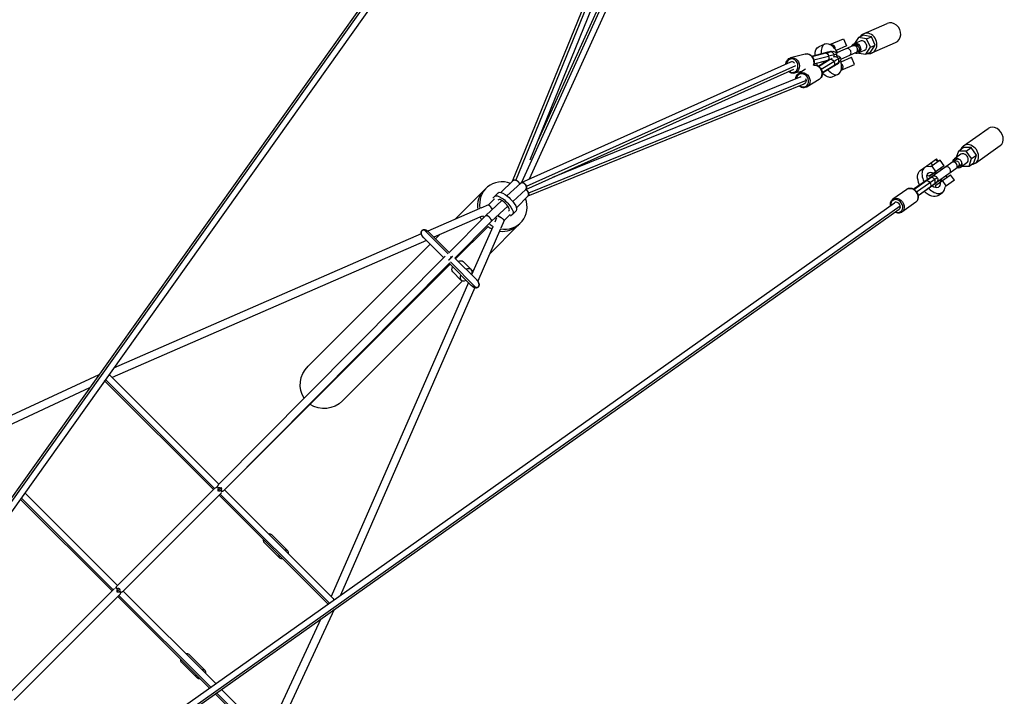
# Model space of a CAD drawing. Units: millimetres. Extents: x -5982 to 11256, y -5981 to 5983.
# Drawn here: x 1615 to 4432, y 1593 to 3531 of the extents above; entities that cross this region are included whole.
import ezdxf

# ---------------------------------------------------------------- set-up
doc = ezdxf.new("R2010")
doc.units = ezdxf.units.MM
doc.header["$LTSCALE"] = 20
doc.layers.add('2d', color=230, linetype='Continuous')

msp = doc.modelspace()

# ---------------------------------------------------------------- linework, layer by layer
at = {"layer": '2d'}
for p, q in [((2990.3, 4129.8), (240.2, 262.6)), ((2999.7, 4132.9), (245.9, 260.6)), ((3009, 4116.4), (289.5, 292.2)), ((3034.6, 3070.9), (3358.2, 3864.8)), ((3025.4, 3068.7), (3347.6, 3859)), ((3400.1, 3834.7), (3051.2, 3064.6)), ((3075.2, 3129.9), (3368.7, 3849.9)), ((3410.7, 3820.1), (3072.9, 3074.3)), ((3389.6, 3829.1), (3096.5, 3182.3)), ((4029.6, 3490.6), (4097.5, 3520.3)), ((3933.5, 3459.6), (3972.2, 3476.5)), ((3972.2, 3476.5), (3981, 3456.3)), ((4019.7, 3470), (4002.3, 3462.3)), ((4015.1, 3480.5), (4003.9, 3463.1)), ((4015.1, 3480.5), (4028.7, 3486.5)), ((4038.5, 3476.3), (4015.1, 3480.5)), ((4052.1, 3482.2), (4028.7, 3486.5)), ((4038.5, 3476.3), (4052.1, 3482.2)), ((4049.2, 3452), (4038.5, 3476.3)), ((4062.7, 3457.9), (4052.1, 3482.2)), ((3918.5, 3461.2), (3901.2, 3453.6)), ((3937.8, 3439.9), (3937.4, 3441.3)), ((3981, 3456.3), (3950.9, 3443.1)), ((4007.6, 3459.8), (3955, 3436.8)), ((3964.4, 3417.9), (4016, 3440.5)), ((4031.7, 3442.5), (4014.3, 3434.8)), ((4036.4, 3431.9), (4049.2, 3452)), ((4036.4, 3431.9), (4049.9, 3437.8)), ((4049.2, 3452), (4062.7, 3457.9)), ((4049.9, 3437.8), (4062.7, 3457.9)), ((4053.6, 3435.7), (4121.5, 3465.3)), ((3820.4, 3409.8), (3050.1, 3064.1)), ((3863, 3432.6), (3820.9, 3421.5)), ((3881.6, 3426.6), (3920.7, 3436.9)), ((3882.7, 3425.4), (3921.9, 3435.7)), ((3887.6, 3415.8), (3929.7, 3426.9)), ((3923.3, 3412.8), (3887.7, 3403.4)), ((3888.1, 3405.1), (3927.2, 3415.4)), ((3899.3, 3398.2), (3930.6, 3417.2)), ((3900.7, 3397.4), (3934.1, 3417.6)), ((3908.2, 3389.6), (3944.4, 3411.6)), ((3921.1, 3435.5), (3920.7, 3436.9)), ((3926.6, 3414.8), (3926.5, 3415.2)), ((3933.4, 3417.1), (3932.9, 3417.9)), ((3965.3, 3410.2), (3995.4, 3423.3)), ((4004.2, 3403.2), (3995.4, 3423.3)), ((4016, 3435.6), (4036.4, 3431.9)), ((3829.3, 3388.6), (3062.1, 3044.3)), ((3835, 3399.2), (3064.5, 3053.4)), ((3855.8, 3384.1), (3832.4, 3378)), ((3863.8, 3389), (3844.5, 3377.3)), ((3911.6, 3379.4), (3944.9, 3399.6)), ((3945, 3397.9), (3911.8, 3377.7)), ((3945, 3397.9), (3944.3, 3399.2)), ((3958.8, 3406.3), (3958, 3407.6)), ((3965.5, 3386.2), (4004.2, 3403.2)), ((3865, 3357.3), (3070.9, 3034.6)), ((3850.2, 3367.8), (3139.5, 3079)), ((3902.8, 3360), (3867.9, 3338.8)), ((3956.5, 3374.1), (3939.2, 3366.6)), ((3859.2, 3346.6), (3068.6, 3025.4)), ((4315.4, 3169.5), (4385.9, 3219.4)), ((4300.9, 3154.9), (4315, 3164.9)), ((4337.7, 3164.8), (4315, 3164.9)), ((4323.7, 3154.8), (4337.7, 3164.8)), ((4353.1, 3143.1), (4337.7, 3164.8)), ((4350.1, 3120.5), (4420.6, 3170.5)), ((4210.5, 3112.8), (4238.5, 3132.7)), ((4249.1, 3128.6), (4223.5, 3110.4)), ((4295, 3131.1), (4225.8, 3082)), ((4242.2, 3123.7), (4236.7, 3131.4)), ((4244, 3124.9), (4238.5, 3132.7)), ((4260.2, 3113), (4249.1, 3128.6)), ((4307.6, 3145.5), (4289.5, 3132.7)), ((4300.9, 3154.9), (4294.5, 3136.2)), ((4323.7, 3154.8), (4300.9, 3154.9)), ((4339, 3133.1), (4323.7, 3154.8)), ((4331.6, 3111.6), (4339, 3133.1)), ((4339, 3133.1), (4353.1, 3143.1)), ((4345.7, 3121.6), (4353.1, 3143.1)), ((4192.1, 3099.1), (4204.5, 3108)), ((4211.9, 3110.8), (4210.5, 3112.8)), ((4223.6, 3110.4), (4221.5, 3110.2)), ((4260.2, 3113), (4221.8, 3085.8)), ((4228.2, 3113.8), (4222.7, 3121.5)), ((4225.8, 3112), (4223.6, 3110.4)), ((4236.8, 3096.5), (4225.8, 3112)), ((4237.9, 3064.8), (4307.2, 3114)), ((4249.9, 3105.7), (4253.1, 3101.3)), ((4324.9, 3121), (4306.8, 3108.2)), ((4311.8, 3111.7), (4331.6, 3111.6)), ((4331.6, 3111.6), (4345.7, 3121.6)), ((4172.1, 3045.8), (4223.7, 3082.3)), ((4173.6, 3045), (4225.8, 3082)), ((4181.4, 3037.7), (4240.4, 3079.5)), ((4217.7, 3082.9), (4230.1, 3091.7)), ((4224.3, 3087.6), (4217.7, 3082.9)), ((4221.8, 3085.8), (4221.8, 3085.9)), ((4224.5, 3081.1), (4223.7, 3082.3)), ((4230.1, 3091.7), (4236.8, 3096.5)), ((4232.1, 3093.1), (4235.2, 3088.7)), ((4235.7, 3095.6), (4238.8, 3091.2)), ((4236.1, 3056.9), (4278.6, 3087.1)), ((4247.4, 3071.5), (4250.5, 3067.1)), ((4251, 3074.1), (4254.1, 3069.7)), ((4289.6, 3071.5), (4264, 3053.3)), ((4265.2, 3084.2), (4268.3, 3079.8)), ((4289.6, 3071.5), (4278.6, 3087.1)), ((2943.3, 3042.3), (2949.3, 3048.3)), ((3026.2, 3069.4), (2992, 3036.2)), ((3048.6, 3063.1), (3009.1, 3026.5)), ((3062.8, 3044.9), (3025.5, 3010.4)), ((4153.2, 3045.2), (4113.3, 3017)), ((4185.7, 3027.9), (4237.9, 3064.8)), ((4237.5, 3062.7), (4186, 3026.2)), ((4208.5, 3069.7), (4207.6, 3070.9)), ((4221.5, 3051.4), (4220.6, 3052.6)), ((4237.5, 3062.7), (4236.7, 3064)), ((4266.2, 3054.9), (4255.2, 3070.5)), ((4263.1, 3051.5), (4264, 3053.4)), ((4264, 3053.4), (4266.2, 3054.9)), ((2940.4, 3039.2), (2860.9, 2959.7)), ((2973.3, 3018.1), (2955.9, 3001.2)), ((2968.3, 3019.6), (2984, 3035.3)), ((2984.6, 3015.3), (2983.1, 3013.8)), ((3069.4, 3026.2), (3036.2, 2992)), ((4243, 3027.4), (4255.4, 3036.2)), ((257.8, 248.7), (4134.7, 2997.6)), ((259.8, 243), (4131.5, 2988.2)), ((289.5, 292.2), (4118.2, 3007)), ((2931.7, 2990.6), (2782.4, 2925.4)), ((2956, 3001.2), (2934.4, 2991.8)), ((2994.9, 3013.3), (2948.7, 2970.5)), ((3011.6, 2997.5), (2964.6, 2953.9)), ((4179.2, 3008.5), (4139.4, 2980.3)), ((2938.2, 2968.4), (2800.2, 2908.1)), ((2948.6, 2970.4), (2842.4, 2863.4)), ((2953.6, 2975.1), (2951.2, 2974)), ((2979.5, 2963.8), (2974, 2951.2)), ((2979.1, 2962.8), (2978.2, 2962)), ((3018.1, 2973.3), (3001.2, 2955.9)), ((3013.8, 2983.1), (3015.3, 2984.6)), ((3025.6, 2974.3), (3019.6, 2968.3)), ((3025.6, 2974.3), (3035.3, 2984)), ((2964.6, 2953.9), (2859.8, 2848.4)), ((2955.1, 2938.9), (2862.3, 2846)), ((2968.4, 2938.2), (2908.1, 2800.2)), ((2990.6, 2931.7), (2925.4, 2782.3)), ((3039.2, 2940.4), (2959.7, 2860.9)), ((3001.2, 2956), (2991.8, 2934.4)), ((3042.3, 2943.3), (3048.3, 2949.3)), ((2764, 2917.4), (1882.9, 2532.9)), ((2770.3, 2906.9), (2828.1, 2849.1)), ((2771.9, 2929.2), (2840.4, 2860.7)), ((2785.8, 2922.5), (2843.6, 2864.7)), ((2816.4, 2915.2), (2804.8, 2903.5)), ((2778.5, 2898.7), (1879.3, 2506.2)), ((2789.2, 2888), (2440, 2538.8)), ((2832.4, 2853.4), (2183.5, 2199.8)), ((2847.9, 2853.2), (2850.5, 2850.6)), ((2859.9, 2848.4), (2922.5, 2785.9)), ((2846, 2834.5), (2199.7, 2183.5)), ((2846.7, 2830.5), (2200.9, 2184.6)), ((2844.4, 2832.8), (2906.9, 2770.3)), ((2847.2, 2837.2), (2920.9, 2763.6)), ((2884.2, 2838.3), (2907.1, 2815.3)), ((2854.5, 2808.6), (2877.4, 2785.6)), ((2915.2, 2816.4), (2909.6, 2810.8)), ((2898.7, 2778.5), (2506.2, 1879.3)), ((2917.4, 2764), (2532.9, 1882.9)), ((2882, 2783.2), (2538.8, 2440)), ((1841.6, 2514.5), (1459.4, 2337.1)), ((1874.8, 2510.7), (2184.6, 2200.9)), ((1857.8, 2496.7), (1856.8, 2496.2)), ((1857.4, 2497), (2169.1, 2185.3)), ((1860.1, 2500.9), (2172.4, 2188.6)), ((1814.7, 2476.7), (1483, 2322.7)), ((1629.4, 2176.3), (1894.7, 1911)), ((1893.6, 1909.8), (2173, 2189.2)), ((1909.9, 1893.6), (2189.3, 2173)), ((2188.6, 2172.4), (2500.8, 1860.2)), ((2200.9, 2184.6), (2510.7, 1874.8)), ((1616.4, 2158.2), (1879.2, 1895.4)), ((1619.2, 2162), (1882.5, 1898.7)), ((2185.3, 2169.1), (2497, 1857.4)), ((2359.2, 1988.9), (2314.2, 2033.9)), ((2381.1, 2010.8), (2336.1, 2055.8)), ((1582.8, 1599.1), (1883.4, 1899.7)), ((1911, 1894.7), (2175.9, 1629.8)), ((1599.1, 1582.8), (1899.7, 1883.4)), ((1895.4, 1879.2), (2157.7, 1616.9)), ((1898.7, 1882.4), (2161.6, 1619.6)), ((2514.6, 1841.7), (2337.1, 1459.4)), ((2496.7, 1857.7), (2496.3, 1856.9)), ((2476.8, 1814.9), (2322.7, 1483)), ((2122.3, 1645.9), (2077.3, 1690.9)), ((2144.2, 1667.9), (2099.2, 1712.9)), ((2192.4, 1613.3), (2327.1, 1478.6)), ((2174.2, 1600.4), (2314.5, 1460)), ((2178.1, 1603.1), (2322.8, 1458.3))]:
    msp.add_line(p, q, dxfattribs=at)
at = {"layer": '2d', "extrusion": (0, 0, -1)}
for centre, start, end in [((-3941.9, 3430.1), 75.2254, 193.5238), ((-4006.5, 3447.8), 66.3966, 246.3966), ((-3953.9, 3417.3), 79.9042, 238.7592), ((-4292.9, 3116.7), 54.6617, 234.6617), ((-4231.8, 3073.4), 54.6617, 234.6617), ((-4231.8, 3073.4), 54.6166, 54.6617), ((-4231.8, 3073.4), 234.6617, 234.7069)]:
    msp.add_arc(centre, 10.5, start, end, dxfattribs=at)
at = {"layer": '2d'}
for centre, major_axis, ratio, start_param, end_param in [((4109.5, 3492.8), (12, -27.5), 0.859766, 0, 3.141593), ((4041.6, 3463.2), (12, -27.5), 0.859766, 5.799464, 9.908499), ((4025.7, 3456.2), (6, -13.7), 0.859766, 0, 3.141593), ((3937.5, 3417.7), (-19, 43.5), 0.510688, 5.369114, 7.266491), ((3936.5, 3428.7), (2.7, -10.2), 0.847628, 1.570796, 3.141593), ((3937.5, 3417.7), (-19, 43.5), 0.510688, 4.897597, 5.369114), ((3984.5, 3438.2), (4.2, -9.62), 0.859766, 0, 3.141593), ((4003.2, 3446.4), (4.2, -9.62), 0.859766, 0, 3.141593), ((3825.1, 3399.3), (5, -18.9), 0.847628, 3.141593, 4.218261), ((3825.1, 3399.3), (5, -18.9), 0.847628, 0, 3.141593), ((3825.1, 3399.3), (4.7, -10.5), 0.868548, 1.950482, 3.141593), ((3868.7, 3410.8), (5.7, -21.8), 0.847628, 0.885277, 3.141593), ((3937.5, 3417.7), (-19, 43.5), 0.510688, 1.51464, 1.571055), ((3908.8, 3410.5), (35.8, 9.4), 0, 1.011264, 1.031433), ((3936.5, 3428.7), (2.7, -10.2), 0.847628, 0.876027, 1.570796), ((3949.7, 3414.8), (5.45, -8.98), 0.866964, 1.570796, 2.956477), ((3949.7, 3414.8), (5.45, -8.98), 0.866964, 0, 1.570796), ((3937.5, 3417.7), (-19, 43.5), 0.510688, 4.055664, 4.433553), ((3825.1, 3399.3), (5, -18.9), 0.847628, 5.485261, 6.283185), ((3891.1, 3379.2), (11.7, -19.2), 0.866964, 0, 2.745688), ((3937.5, 3417.7), (-19, 43.5), 0.510688, 2.095361, 4.055664), ((3927.7, 3389.1), (31.6, 19.2), 0, 0.521757, 0.993869), ((3928.5, 3387.9), (30.4, 18.4), 0, 0.000023, 0.993604), ((3927.7, 3389.1), (31.6, 19.2), 0, 0.00003, 0.521749), ((3831.6, 3380.9), (-0.77, 2.9), 0.530591, 1.570796, 3.141593), ((3854.9, 3357.3), (10.1, -16.7), 0.866964, 3.141593, 3.940965), ((3854.9, 3357.3), (10.1, -16.7), 0.866964, 0, 3.141593), ((3854.9, 3357.3), (10.1, -16.7), 0.866964, 5.207036, 6.283185), ((3866.3, 3341.4), (-1.56, 2.56), 0.498371, 1.570796, 3.141593), ((4403.2, 3194.9), (17.4, -24.5), 0.803414, 0, 3.141593), ((4332.8, 3145), (17.4, -24.5), 0.803414, 5.799464, 9.908499), ((4316.3, 3133.3), (8.7, -12.2), 0.803414, 0, 3.141593), ((4230, 3072.1), (-25.4, 35.9), 0.595421, 5.668876, 7.577755), ((4269.4, 3100), (6.07, -8.57), 0.803414, 0, 3.141593), ((4288.8, 3113.8), (6.07, -8.57), 0.803414, 0, 3.141593), ((4217.5, 3063.2), (-14.5, 20.4), 0.595421, 5.404888, 5.745574), ((4225.9, 3069.2), (6.07, -8.57), 0.803414, 1.570796, 3.141593), ((4225.9, 3069.2), (6.07, -8.57), 0.803414, 0, 1.570796), ((2998.8, 2998.8), (-49.5, 49.5), 0.941049, 5.16689, 7.219208), ((4166.2, 3026.9), (13, -18.4), 0.803414, 0, 3.141593), ((4230, 3072.1), (-25.4, 35.9), 0.595421, 1.847023, 3.755902), ((4217.5, 3063.3), (-14.5, 20.4), 0.595421, 3.679891, 4.02309), ((2992.8, 2992.8), (-49.5, 49.5), 0.941049, 0, 0.888798), ((2999.9, 2999.9), (15.3, -15.3), 0.338271, 0, 3.141593), ((2998.8, 2998.8), (-49.5, 49.5), 0.941049, 2.205576, 4.257888), ((4124.9, 2997.6), (11.3, -15.9), 0.803414, 0, 3.141593), ((4124.9, 2997.6), (11.3, -15.9), 0.803414, 3.141593, 4.081648), ((4124.9, 2997.6), (6.65, -9.38), 0.803414, 1.052989, 3.141593), ((4124.9, 2997.6), (6.65, -9.38), 0.803414, 0, 1.052989), ((2992.8, 2992.8), (-49.5, 49.5), 0.941049, 1.225772, 1.349627), ((2998.8, 2998.8), (-49.5, 49.5), 0.941049, 1.257286, 1.349183), ((4124.9, 2997.6), (11.3, -15.9), 0.803414, 5.34313, 6.283185), ((4137.6, 2982.7), (-1.74, 2.45), 0.595421, 1.570796, 3.141593), ((2992.8, 2992.8), (-49.5, 49.5), 0.941049, 1.735835, 1.915829), ((2998.8, 2998.8), (-49.5, 49.5), 0.941049, 1.679845, 1.884312), ((2992.8, 2992.8), (-49.5, 49.5), 0.941049, 2.252802, 3.141593), ((2892.3, 2800.5), (14.8, 14.8), 0.634441, 5.263706, 7.302665), ((2892.3, 2800.5), (14.8, 14.8), 0.634441, 2.122113, 4.161072), ((2185, 2185), (8.13, -8.13), 0.343582, 0.511388, 0.746048), ((2185, 2185), (8.16, -8.1), 0.340152, 0.510462, 0.744822), ((2325.1, 2044.8), (11, 11), 0.707107, 0, 0.781756), ((2325.1, 2044.8), (11, 11), 0.707107, 2.359837, 3.141593), ((2088.2, 1701.9), (11, 11), 0.707107, 2.359837, 3.141593), ((2088.2, 1701.9), (11, 11), 0.707107, 0, 0.781756)]:
    msp.add_ellipse(centre, major_axis=major_axis, ratio=ratio, start_param=start_param, end_param=end_param, dxfattribs=at)
at = {"layer": '2d', "extrusion": (0, 0, -1)}
for centre, major_axis, ratio, start_param, end_param in [((3920.2, 3410.1), (19, -43.5), 0.510688, 2.230379, 3.141593), ((3903.1, 3432.3), (-34.3, -9.1), 0, 2.110414, 3.141573), ((3903.5, 3430.8), (-35.8, -9.4), 0, 2.110158, 2.58227), ((3903.5, 3430.8), (-35.8, -9.4), 0, 2.582268, 3.141565), ((4008.3, 3448.6), (-6, 13.7), 0.859766, 5.487786, 7.853982), ((4008.3, 3448.6), (-6, 13.7), 0.859766, 1.570796, 3.936991), ((4011.8, 3450.1), (-4.2, 9.62), 0.859766, 0, 1.570796), ((4011.8, 3450.1), (-4.2, 9.62), 0.859766, 1.570796, 3.141593), ((3821.7, 3418.6), (0.77, -2.9), 0.530591, 1.570796, 3.141593), ((3826.6, 3399.7), (-5.7, 21.8), 0.847628, 0, 3.141593), ((3924.5, 3425.5), (-2.7, 10.2), 0.51361, 0, 1.570796), ((3924.5, 3425.5), (-2.7, 10.2), 0.51361, 1.570796, 3.141593), ((3906.2, 3420.7), (-45.9, -12.1), 0, 2.110186, 2.582298), ((3916.8, 3407.1), (-31.6, -19.2), 0, 2.147729, 2.367692), ((3939.5, 3408.6), (-5.45, 8.98), 0.545483, 0, 1.570796), ((3922.2, 3398.1), (-40.6, -24.6), 0, 2.147755, 2.619867), ((3939.5, 3408.6), (-5.45, 8.98), 0.545483, 1.570796, 3.141593), ((3906.2, 3420.7), (-45.9, -12.1), 0, 2.582298, 3.141595), ((3922.2, 3398.1), (-40.6, -24.6), 0, 2.619867, 3.141587), ((3856.2, 3358.1), (-11.7, 19.2), 0.866964, 0, 3.141593), ((3920.2, 3410.1), (19, -43.5), 0.510688, 1.528154, 1.688622), ((3846.1, 3374.7), (1.56, -2.56), 0.498371, 1.570796, 3.141593), ((3854.9, 3357.3), (-4.3, 10.7), 0.861595, 1.907565, 3.141593), ((3854.9, 3357.3), (-4.3, 10.7), 0.861595, 1.369756, 1.907565), ((3920.2, 3410.1), (19, -43.5), 0.510688, 0, 0.985964), ((4298.2, 3120.4), (-8.7, 12.2), 0.803414, 5.487786, 7.853982), ((4301.1, 3122.5), (-6.07, 8.57), 0.803414, 0, 1.570796), ((4230, 3115), (19.2, 13.6), 0.001006, 1.792422, 1.910844), ((4298.2, 3120.4), (-8.7, 12.2), 0.803414, 1.570796, 3.936991), ((4301.1, 3122.5), (-6.07, 8.57), 0.803414, 1.570796, 3.141593), ((4217.5, 3063.3), (25.4, -35.9), 0.595421, 1.847023, 3.141593), ((4230, 3072.1), (14.5, -20.4), 0.595421, 2.072209, 4.01989), ((4241, 3099.4), (-19.2, -13.6), 0.000804, 0.516842, 1.349171), ((4215.1, 3061.5), (-6.07, 8.57), 0.44475, 0, 1.570796), ((4215.1, 3061.5), (-6.07, 8.57), 0.44475, 1.570796, 3.141593), ((4230, 3072.1), (14.5, -20.4), 0.595421, 5.401688, 7.353308), ((4270.4, 3057.9), (-19.2, -13.6), 0.001088, 1.230718, 1.34917), ((2999.9, 2999.9), (-25.7, 25.7), 0.338271, 0, 3.141593), ((3009.7, 3009.7), (-25.7, 25.7), 0.338271, 0, 3.141593), ((4115.1, 3014.5), (1.74, -2.45), 0.595421, 1.570796, 3.141593), ((4126.4, 2998.6), (-13, 18.4), 0.803414, 0, 3.141593), ((4217.5, 3063.3), (25.4, -35.9), 0.595421, 0, 1.29457), ((2869.3, 2823.4), (-14.8, -14.8), 0.634441, 0, 1.019479), ((2869.3, 2823.4), (-14.8, -14.8), 0.634441, 2.122113, 3.141593), ((2489.4, 2489.4), (52.5, 52.5), 0.941049, 3.325484, 4.712389), ((2489.4, 2489.4), (52.5, 52.5), 0.941049, 1.570796, 2.97611), ((2370.1, 1999.8), (-11, -11), 0.707107, 2.359837, 3.923349), ((2370.1, 1999.8), (-11, -11), 0.707107, 5.501429, 7.064941), ((2133.2, 1656.9), (-11, -11), 0.707107, 2.359837, 3.923349), ((2133.2, 1656.9), (-11, -11), 0.707107, 5.501429, 7.064941)]:
    msp.add_ellipse(centre, major_axis=major_axis, ratio=ratio, start_param=start_param, end_param=end_param, dxfattribs=at)
at = {"layer": '2d'}
for points, knots in [([(3933.5, 3459.5), (3933.9, 3459.6), (3934.2, 3459.7), (3935.2, 3459.9), (3935.9, 3460), (3937.2, 3460), (3937.9, 3459.9), (3939.3, 3459.6), (3940, 3459.4), (3941.3, 3458.9), (3941.9, 3458.6), (3943.2, 3457.8), (3943.8, 3457.4), (3944.9, 3456.4), (3945.3, 3455.8), (3946.2, 3454.7), (3946.6, 3454), (3946.8, 3453.4), (3947.1, 3452.7), (3947.3, 3452.1), (3947.6, 3450.6), (3947.7, 3449.9), (3947.7, 3448.6), (3947.7, 3448), (3947.6, 3447.5)], [-15.772335, -15.772335, -15.772335, -15.772335, -14.67001, -14.67001, -12.575333, -12.575333, -10.480655, -10.480655, -8.385978, -8.385978, -6.289484, -6.289484, -4.192989, -4.192989, -2.096495, -2.096495, 0, 0, 0, 2.096495, 2.096495, 4.192989, 4.192989, 5.789071, 5.789071, 5.789071, 5.789071]), ([(3807, 3403.8), (3807.2, 3405.7), (3807.6, 3407.5), (3809, 3411.4), (3810.1, 3413.4), (3812.8, 3416.9), (3814.4, 3418.3), (3817.7, 3420.4), (3819.3, 3421), (3820.9, 3421.5)], [6.700266, 6.700266, 6.700266, 6.700266, 6.959471, 6.959471, 7.284425, 7.284425, 7.601343, 7.601343, 7.853982, 7.853982, 7.853982, 7.853982]), ([(3863, 3432.6), (3864.9, 3433.1), (3867, 3433.2), (3871.1, 3432.8), (3873.2, 3432.3), (3877.1, 3430.4), (3879, 3429.2), (3882.3, 3426), (3883.8, 3424.2), (3886.2, 3420), (3887.1, 3417.8), (3888.3, 3413.1), (3888.5, 3410.6), (3888.3, 3405.8), (3887.9, 3403.5), (3887.1, 3401.2), (3887, 3401.1), (3887, 3401)], [1.570796, 1.570796, 1.570796, 1.570796, 1.875965, 1.875965, 2.18532, 2.18532, 2.503541, 2.503541, 2.82918, 2.82918, 3.158516, 3.158516, 3.48878, 3.48878, 3.817879, 3.817879, 3.833012, 3.833012, 3.833012, 3.833012]), ([(3832.4, 3378), (3830.4, 3377.4), (3828.3, 3377.3), (3824.2, 3377.7), (3822.1, 3378.3), (3818.5, 3380), (3816.8, 3381), (3815.3, 3382.3)], [4.712389, 4.712389, 4.712389, 4.712389, 5.017558, 5.017558, 5.326913, 5.326913, 5.6046217, 5.6046217, 5.6046217, 5.6046217]), ([(3887, 3401), (3888.5, 3401.1), (3890.1, 3401.1), (3893.9, 3400.6), (3896.1, 3399.9), (3900.2, 3397.9), (3902.1, 3396.5), (3905.6, 3393.2), (3907.1, 3391.3), (3909.6, 3387.1), (3910.5, 3384.9), (3911.7, 3380.2), (3911.9, 3377.8), (3911.6, 3373.2), (3911.1, 3370.9), (3909.4, 3366.8), (3908.2, 3364.9), (3905.6, 3362), (3904.3, 3360.9), (3902.8, 3360)], [1.961276, 1.961276, 1.961276, 1.961276, 2.189011, 2.189011, 2.507248, 2.507248, 2.832005, 2.832005, 3.160256, 3.160256, 3.489437, 3.489437, 3.817428, 3.817428, 4.141505, 4.141505, 4.458579, 4.458579, 4.712389, 4.712389, 4.712389, 4.712389]), ([(3965.5, 3386.3), (3965.8, 3386.5), (3966.1, 3386.7), (3966.9, 3387.2), (3967.4, 3387.7), (3968.4, 3388.7), (3968.8, 3389.3), (3969.5, 3390.5), (3969.9, 3391.1), (3970.4, 3392.4), (3970.6, 3393.1), (3970.8, 3394.5), (3970.9, 3395.3), (3970.9, 3396.7), (3970.9, 3397.5), (3970.6, 3398.9), (3970.3, 3399.6), (3970.1, 3400.2), (3969.8, 3400.9), (3969.4, 3401.5), (3968.6, 3402.7), (3968.1, 3403.2), (3967.1, 3404.1), (3966.7, 3404.5), (3966.2, 3404.8)], [-15.772335, -15.772335, -15.772335, -15.772335, -14.67001, -14.67001, -12.575333, -12.575333, -10.480655, -10.480655, -8.385978, -8.385978, -6.289484, -6.289484, -4.192989, -4.192989, -2.096495, -2.096495, 0, 0, 0, 2.096495, 2.096495, 4.192989, 4.192989, 5.789071, 5.789071, 5.789071, 5.789071]), ([(3835.6, 3361.8), (3835.7, 3364.1), (3836.2, 3366.4), (3837.9, 3370.5), (3839.1, 3372.4), (3841.7, 3375.3), (3843.1, 3376.4), (3844.5, 3377.3)], [6.959604, 6.959604, 6.959604, 6.959604, 7.2830979, 7.2830979, 7.6001714, 7.6001714, 7.8539816, 7.8539816, 7.8539816, 7.8539816]), ([(3867.9, 3338.8), (3866.1, 3337.7), (3864.1, 3337), (3860, 3336.2), (3857.8, 3336.1), (3853.4, 3336.7), (3851.3, 3337.4), (3847.8, 3339.1), (3846.5, 3340), (3845.2, 3340.9)], [4.712389, 4.712389, 4.712389, 4.712389, 5.019784, 5.019784, 5.330603, 5.330603, 5.648841, 5.648841, 5.867174, 5.867174, 5.867174, 5.867174]), ([(4153.2, 3045.2), (4154.7, 3046.3), (4156.5, 3047.2), (4160.4, 3048.1), (4162.4, 3048.3), (4166.6, 3047.9), (4168.7, 3047.3), (4172.9, 3045.5), (4174.9, 3044.3), (4178.5, 3041.2), (4180.2, 3039.4), (4183, 3035.4), (4184.1, 3033.3), (4185.6, 3028.7), (4186.1, 3026.4), (4186.3, 3021.8), (4186.1, 3019.6), (4184.8, 3015.4), (4183.9, 3013.5), (4181.7, 3010.6), (4180.5, 3009.4), (4179.2, 3008.5)], [1.570796, 1.570796, 1.570796, 1.570796, 1.870413, 1.870413, 2.176264, 2.176264, 2.494713, 2.494713, 2.822553, 2.822553, 3.154238, 3.154238, 3.486726, 3.486726, 3.818252, 3.818252, 4.145484, 4.145484, 4.462399, 4.462399, 4.712389, 4.712389, 4.712389, 4.712389]), ([(4106.6, 2998.7), (4106.5, 2999.6), (4106.4, 3000.5), (4106.2, 3003.7), (4106.5, 3005.9), (4107.7, 3010), (4108.6, 3012), (4110.8, 3014.9), (4112, 3016), (4113.3, 3017)], [6.832237, 6.832237, 6.832237, 6.832237, 6.959845, 6.959845, 7.287077, 7.287077, 7.603992, 7.603992, 7.853982, 7.853982, 7.853982, 7.853982]), ([(4139.4, 2980.3), (4137.8, 2979.1), (4136, 2978.3), (4132.2, 2977.3), (4130.1, 2977.2), (4125.9, 2977.6), (4123.8, 2978.2), (4121.1, 2979.3), (4120.5, 2979.6), (4119.9, 2980)], [4.712389, 4.712389, 4.712389, 4.712389, 5.012006, 5.012006, 5.317857, 5.317857, 5.636306, 5.636306, 5.734133, 5.734133, 5.734133, 5.734133]), ([(1874.8, 2510.7), (1874.8, 2510.7), (1874.8, 2510.7), (1874.5, 2511), (1874.3, 2511.2), (1873.8, 2511.6), (1873.6, 2511.8), (1872.8, 2512.3), (1872.3, 2512.6), (1871.2, 2513.3), (1870.6, 2513.5), (1869.9, 2513.9), (1869.7, 2514), (1869.5, 2514.1)], [0.03772376, 0.03772376, 0.03772376, 0.03772376, 0.037897682, 0.037897682, 0.03885592, 0.03885592, 0.039814158, 0.039814158, 0.041730634, 0.041730634, 0.043647109, 0.043647109, 0.044239678, 0.044239678, 0.044239678, 0.044239678]), ([(2183.5, 2199.8), (2183.2, 2199.5), (2182.9, 2199.1), (2182.5, 2198.5), (2182.4, 2198.2), (2182.1, 2197.8), (2182, 2197.5), (2181.7, 2196.9), (2181.6, 2196.7), (2181.3, 2196.1), (2181.1, 2195.8), (2180.7, 2195.1), (2180.5, 2194.8), (2180.1, 2194.2), (2180, 2194.1), (2179.8, 2193.9), (2179.8, 2193.9), (2179.8, 2193.9)], [0.03166519, 0.03166519, 0.03166519, 0.03166519, 0.03464805, 0.03464805, 0.03613948, 0.03613948, 0.03763092, 0.03763092, 0.03912235, 0.03912235, 0.04061378, 0.04061378, 0.04210521, 0.04210521, 0.04285092, 0.04285092, 0.04285099, 0.04285099, 0.04285099, 0.04285099]), ([(2173, 2189.2), (2173.4, 2189.6), (2173.8, 2190), (2174.3, 2190.3), (2174.3, 2190.3), (2174.3, 2190.3)], [0.026744507, 0.026744507, 0.026744507, 0.026744507, 0.028835296, 0.028835296, 0.028835378, 0.028835378, 0.028835378, 0.028835378]), ([(2175.8, 2191.3), (2175.8, 2191.3), (2175.8, 2191.3), (2176.1, 2191.5), (2176.3, 2191.7), (2176.9, 2192), (2177.2, 2192.1), (2177.8, 2192.5), (2178.1, 2192.6), (2178.7, 2193), (2179, 2193.2), (2179.2, 2193.4)], [0.030926005, 0.030926005, 0.030926005, 0.030926005, 0.030926086, 0.030926086, 0.03197148, 0.03197148, 0.033016875, 0.033016875, 0.03406227, 0.03406227, 0.035107664, 0.035107664, 0.035107664, 0.035107664]), ([(2184, 2191), (2183.8, 2190.9), (2183.6, 2190.8), (2183.3, 2190.5), (2183.1, 2190.3), (2182.8, 2189.8), (2182.6, 2189.4), (2182.3, 2188.9), (2182.3, 2188.7), (2182.2, 2188.3), (2182.1, 2188.1), (2182, 2187.5), (2181.9, 2187.1), (2181.7, 2185.9), (2181.7, 2185), (2181.6, 2184.2)], [0.000027649, 0.000027649, 0.000027649, 0.000027649, 0.000712557, 0.000712557, 0.001397466, 0.001397466, 0.002767282, 0.002767282, 0.003452191, 0.003452191, 0.004137099, 0.004137099, 0.005506915, 0.005506915, 0.008246471, 0.008246471, 0.008246471, 0.008246471]), ([(2184.2, 2181.6), (2185.1, 2181.6), (2185.9, 2181.7), (2187.1, 2181.9), (2187.5, 2182), (2188.3, 2182.1), (2188.7, 2182.3), (2189.2, 2182.5), (2189.4, 2182.6), (2189.8, 2182.8), (2190, 2182.9), (2190.3, 2183.1), (2190.5, 2183.3), (2190.8, 2183.6), (2190.9, 2183.8), (2191, 2184)], [0.03541164, 0.03541164, 0.03541164, 0.03541164, 0.038145893, 0.038145893, 0.039513059, 0.039513059, 0.040880225, 0.040880225, 0.041563808, 0.041563808, 0.042247391, 0.042247391, 0.042930973, 0.042930973, 0.043614556, 0.043614556, 0.043614556, 0.043614556]), ([(2190.9, 2175), (2190.9, 2175), (2190.9, 2175), (2190.7, 2174.7), (2190.5, 2174.5), (2190, 2173.8), (2189.6, 2173.4), (2189.3, 2173)], [0.005266894, 0.005266894, 0.005266894, 0.005266894, 0.005266975, 0.005266975, 0.00632037, 0.00632037, 0.008427161, 0.008427161, 0.008427161, 0.008427161]), ([(2189.5, 2191.7), (2189.5, 2191.7), (2189.5, 2191.7), (2190.1, 2191.6), (2190.7, 2191.5), (2191.3, 2191.3)], [0.005716081, 0.005716081, 0.005716081, 0.005716081, 0.00571619, 0.00571619, 0.007612345, 0.007612345, 0.007612345, 0.007612345]), ([(2191.3, 2191.3), (2191.5, 2190.7), (2191.6, 2190.1), (2191.8, 2188.9), (2191.8, 2188.2), (2191.8, 2187.3), (2191.8, 2187), (2191.7, 2186.3), (2191.7, 2186), (2191.6, 2185.4), (2191.5, 2185.1), (2191.3, 2184.5), (2191.2, 2184.2), (2191, 2184)], [0.02765327, 0.02765327, 0.02765327, 0.02765327, 0.029538328, 0.029538328, 0.031423385, 0.031423385, 0.032365914, 0.032365914, 0.033308442, 0.033308442, 0.034250971, 0.034250971, 0.035193499, 0.035193499, 0.035193499, 0.035193499]), ([(2192.3, 2177.5), (2192.3, 2177.5), (2192.3, 2177.5), (2192.2, 2177.2), (2192, 2176.9), (2191.7, 2176.3), (2191.5, 2176.1), (2191.4, 2175.8), (2191.4, 2175.8), (2191.4, 2175.8)], [0.002106703, 0.002106703, 0.002106703, 0.002106703, 0.00210679, 0.00210679, 0.003160185, 0.003160185, 0.00421358, 0.00421358, 0.00421362, 0.00421362, 0.00421362, 0.00421362]), ([(2194.4, 2180.3), (2194.8, 2180.6), (2195.1, 2180.8), (2195.8, 2181.2), (2196.1, 2181.3), (2196.7, 2181.6), (2197, 2181.8), (2197.8, 2182.2), (2198.3, 2182.4), (2199.1, 2183), (2199.5, 2183.2), (2199.7, 2183.5)], [0.00149187, 0.00149187, 0.00149187, 0.00149187, 0.00298363, 0.00298363, 0.00447544, 0.00447544, 0.00596726, 0.00596726, 0.00895088, 0.00895088, 0.01193451, 0.01193451, 0.01193451, 0.01193451]), ([(1883.4, 1899.7), (1883.6, 1899.9), (1883.8, 1900.1), (1884.2, 1900.4), (1884.5, 1900.6), (1885.2, 1901.1), (1885.7, 1901.4), (1886.2, 1901.8)], [0.025936098, 0.025936098, 0.025936098, 0.025936098, 0.02693412, 0.02693412, 0.027932142, 0.027932142, 0.029928124, 0.029928124, 0.029928124, 0.029928124]), ([(1890.5, 1904.7), (1890.8, 1905), (1891, 1905.3), (1891.3, 1906), (1891.5, 1906.3), (1891.8, 1906.8), (1891.9, 1907.1), (1892.2, 1907.7), (1892.3, 1907.9), (1892.6, 1908.4), (1892.7, 1908.6), (1893.1, 1909.2), (1893.3, 1909.6), (1893.6, 1909.8)], [0.00173814, 0.00173814, 0.00173814, 0.00173814, 0.00320461, 0.00320461, 0.00467114, 0.00467114, 0.00613767, 0.00613767, 0.00760421, 0.00760421, 0.00907074, 0.00907074, 0.0120038, 0.0120038, 0.0120038, 0.0120038]), ([(1893.7, 1900.5), (1893.5, 1900.1), (1893.3, 1899.8), (1893, 1899.1), (1892.9, 1898.7), (1892.8, 1898), (1892.7, 1897.6), (1892.6, 1896.8), (1892.5, 1896.4), (1892.5, 1895.6), (1892.4, 1895.2), (1892.4, 1894), (1892.4, 1893.2), (1892.4, 1892.3)], [0.001851731, 0.001851731, 0.001851731, 0.001851731, 0.003197494, 0.003197494, 0.00454332, 0.00454332, 0.005889146, 0.005889146, 0.007234971, 0.007234971, 0.008580797, 0.008580797, 0.011272448, 0.011272448, 0.011272448, 0.011272448]), ([(1892.4, 1892.3), (1893.2, 1892.3), (1894, 1892.4), (1895.7, 1892.5), (1896.4, 1892.5), (1897.6, 1892.7), (1898, 1892.8), (1898.7, 1892.9), (1899.1, 1893), (1899.8, 1893.3), (1900.2, 1893.5), (1900.6, 1893.8), (1900.8, 1893.9), (1901.1, 1894.2), (1901.2, 1894.3), (1901.4, 1894.5)], [0.03403985, 0.03403985, 0.03403985, 0.03403985, 0.03673233, 0.03673233, 0.03942481, 0.03942481, 0.04077105, 0.04077105, 0.04211729, 0.04211729, 0.04346353, 0.04346353, 0.04413666, 0.04413666, 0.04480978, 0.04480978, 0.04480978, 0.04480978]), ([(1898, 1901.9), (1897.7, 1901.9), (1897.4, 1901.9), (1896.8, 1901.9), (1896.5, 1901.8), (1895.9, 1901.8), (1895.6, 1901.7), (1895.1, 1901.6), (1894.8, 1901.5), (1894.5, 1901.3)], [0.031106804, 0.031106804, 0.031106804, 0.031106804, 0.031984976, 0.031984976, 0.032863261, 0.032863261, 0.033741546, 0.033741546, 0.03461983, 0.03461983, 0.03461983, 0.03461983]), ([(1901.8, 1896.2), (1901.9, 1896.8), (1901.9, 1897.4), (1901.9, 1898), (1901.9, 1898), (1901.9, 1898)], [0.002281718, 0.002281718, 0.002281718, 0.002281718, 0.004045512, 0.004045512, 0.004045583, 0.004045583, 0.004045583, 0.004045583]), ([(1903.7, 1889.5), (1903.5, 1889.3), (1903.3, 1889), (1903.2, 1888.7), (1903.2, 1888.7), (1903.2, 1888.7)], [0.000282478, 0.000282478, 0.000282478, 0.000282478, 0.001283343, 0.001283343, 0.001283405, 0.001283405, 0.001283405, 0.001283405]), ([(1909.9, 1893.6), (1909.6, 1893.3), (1909.2, 1893.1), (1908.6, 1892.7), (1908.4, 1892.5), (1907.9, 1892.3), (1907.7, 1892.2), (1907.1, 1891.9), (1906.9, 1891.8), (1906.3, 1891.5), (1906, 1891.3), (1905.3, 1890.9), (1905, 1890.7), (1904.7, 1890.5)], [0.03166554, 0.03166554, 0.03166554, 0.03166554, 0.03458807, 0.03458807, 0.03604934, 0.03604934, 0.03751061, 0.03751061, 0.03897187, 0.03897187, 0.04043314, 0.04043314, 0.04189432, 0.04189432, 0.04189432, 0.04189432]), ([(1902.7, 1887.8), (1902.4, 1887.3), (1902.1, 1886.7), (1901.6, 1885.9), (1901.5, 1885.7), (1901.1, 1885.2), (1901, 1884.9), (1900.4, 1884.2), (1900.1, 1883.8), (1899.7, 1883.4)], [0.002284261, 0.002284261, 0.002284261, 0.002284261, 0.004285935, 0.004285935, 0.005286799, 0.005286799, 0.006287664, 0.006287664, 0.008289392, 0.008289392, 0.008289392, 0.008289392]), ([(2510.7, 1874.8), (2510.7, 1874.8), (2510.8, 1874.8), (2511, 1874.5), (2511.2, 1874.3), (2511.6, 1873.8), (2511.8, 1873.6), (2512.3, 1872.8), (2512.6, 1872.3), (2513.3, 1871.2), (2513.6, 1870.6), (2513.9, 1869.9), (2514, 1869.7), (2514.1, 1869.5)], [0.037724535, 0.037724535, 0.037724535, 0.037724535, 0.037898479, 0.037898479, 0.038856718, 0.038856718, 0.039814956, 0.039814956, 0.041731434, 0.041731434, 0.043647911, 0.043647911, 0.044213229, 0.044213229, 0.044213229, 0.044213229])]:
    msp.add_open_spline(points, degree=3, knots=knots, dxfattribs=at)
for points, weights in [([(3034.6, 3070.9), (3031.5, 3071.7), (3028.3, 3071.5), (3026.2, 3069.4)], [1, 0.773411430369, 0.62383643057, 0.551275000601]), ([(3045.6, 3060.3), (3043.5, 3071.7), (3031.5, 3074.6), (3026.2, 3069.4)], [0.600261518767, 0.38415451045, 0.517400670862, 1]), ([(3045.6, 3060.3), (3044.6, 3065.8), (3039.5, 3069.6), (3034.6, 3070.9)], [0.501485963972, 0.51866711859, 0.684838463933, 1]), ([(3062.8, 3044.9), (3074.5, 3055.8), (3060.3, 3074), (3048.6, 3063.1)], [1, 0.333333333333, 0.333333333333, 1]), ([(3048.6, 3063.1), (3054.8, 3068.8), (3062.5, 3061.5), (3064.5, 3053.4)], [0.547222744587, 0.413300965421, 0.564226717225, 1]), ([(3064.5, 3053.4), (3065.3, 3050.2), (3065, 3046.9), (3062.8, 3044.9)], [1, 0.769106616109, 0.618180864304, 0.547222744587]), ([(3063, 3044.7), (3072.3, 3039.9), (3073.6, 3030.4), (3069.4, 3026.2)], [0.539465166791, 0.419506579557, 0.573018190626, 1]), ([(3070.9, 3034.6), (3069.9, 3038.4), (3067.2, 3042.5), (3063, 3044.7)], [1, 0.734824989248, 0.575126657987, 0.520905006217]), ([(3069.4, 3026.2), (3071.5, 3028.3), (3071.7, 3031.5), (3070.9, 3034.6)], [0.551240700916, 0.62378928867, 0.773375721698, 1]), ([(2956, 3001.2), (2957.3, 3001.8), (2962.4, 2996.1), (2967.1, 2987.5)], [0.944466172084, 0.558931167173, 0.424209243235, 0.540300400271]), ([(2967.1, 2987.5), (2962.3, 2996.3), (2957.3, 3001.8), (2956, 3001.2)], [0.531845183091, 0.426491893273, 0.58254349891, 1]), ([(2964.6, 2953.9), (2970.2, 2959.5), (2954.1, 2976), (2948.6, 2970.4)], [1, 0.333333333333, 0.333333333333, 1]), ([(2948.6, 2970.4), (2948.6, 2970.4), (2948.6, 2970.4), (2948.7, 2970.5)], [0.986035610941, 0.990657444667, 0.99531224102, 1]), ([(2948.7, 2970.5), (2954.3, 2975.7), (2970.1, 2959.4), (2964.6, 2953.9)], [1, 0.338021092313, 0.33336629596, 0.986035610941]), ([(2982.8, 2970.7), (2983.3, 2970.3), (2983.8, 2969.9), (2984.1, 2969.6)], [0.598361249525, 0.623847850641, 0.654287368985, 0.689679804558]), ([(2984.1, 2969.6), (2983.8, 2969.9), (2983.3, 2970.3), (2982.8, 2970.7)], [0.689679932033, 0.654287478942, 0.623847944653, 0.598361329167]), ([(3001.2, 2956), (3002.1, 2958.1), (2990.8, 2966.8), (2983.3, 2969)], [0.944464028826, 0.447175991443, 0.367180540331, 0.704477675489]), ([(2983.3, 2969), (2991.1, 2966.8), (3002.1, 2958), (3001.2, 2956)], [0.679281732967, 0.360160013769, 0.46706610278, 1]), ([(2770.3, 2906.9), (2757.6, 2919.6), (2761.9, 2929.2), (2771.9, 2929.2)], [0.54218286853, 0.417241687514, 0.569847398004, 1]), ([(2771.9, 2929.2), (2761.9, 2929.2), (2757.6, 2919.6), (2770.3, 2906.9)], [1, 0.569847398003, 0.417241687513, 0.54218286853]), ([(2771.9, 2929.2), (2775.9, 2929.2), (2781.1, 2927.2), (2785.8, 2922.5)], [1, 0.76348593533, 0.61088022484, 0.54218286853]), ([(2785.8, 2922.5), (2781.1, 2927.2), (2775.9, 2929.2), (2771.9, 2929.2)], [0.54218286853, 0.61088022484, 0.76348593533, 1]), ([(2842.6, 2842.7), (2846, 2846.1), (2850.6, 2850.6), (2853.1, 2853.1)], [0.938847985755, 0.639776461559, 0.493566143557, 0.500217031752]), ([(2850.5, 2850.6), (2848.4, 2848.4), (2845.5, 2845.5), (2842.6, 2842.7)], [1, 0.752714914769, 0.597154699605, 0.533319354507]), ([(2853.1, 2853.1), (2852.4, 2852.5), (2851.5, 2851.6), (2850.5, 2850.6)], [0.683376648194, 0.762992748975, 0.868533866244, 1]), ([(2920.9, 2763.6), (2916.8, 2763.6), (2911.6, 2765.6), (2906.9, 2770.3)], [1, 0.76348593533, 0.61088022484, 0.54218286853]), ([(2906.9, 2770.3), (2911.6, 2765.6), (2916.8, 2763.6), (2920.9, 2763.6)], [0.54218286853, 0.61088022484, 0.76348593533, 1]), ([(2922.5, 2785.9), (2935.1, 2773.2), (2930.8, 2763.6), (2920.9, 2763.6)], [0.54218286853, 0.417241687514, 0.569847398004, 1]), ([(2920.9, 2763.6), (2930.8, 2763.6), (2935.1, 2773.2), (2922.5, 2785.9)], [1, 0.569847398003, 0.417241687513, 0.54218286853]), ([(2179.2, 2193.4), (2180.6, 2193.1), (2182.2, 2192.3), (2184, 2191)], [1, 0.96915053429, 0.96915053429, 1]), ([(2179.2, 2193.4), (2180.6, 2193.1), (2182.2, 2192.3), (2184, 2191)], [1, 0.969150534275, 0.969150534275, 1]), ([(2191.3, 2191.3), (2188.8, 2188.8), (2184.8, 2184.8), (2181.6, 2181.6)], [0.500000001281, 0.499985695868, 0.61978319049, 0.859392485145]), ([(2181.6, 2181.6), (2184.8, 2184.8), (2188.8, 2188.8), (2191.3, 2191.3)], [0.859392485145, 0.61978319049, 0.499985695868, 0.500000001281]), ([(2191, 2184), (2191.8, 2182.9), (2192.4, 2181.9), (2192.9, 2180.9)], [1, 0.988260110425, 0.988260110425, 1]), ([(2191, 2184), (2191.8, 2182.9), (2192.4, 2181.9), (2192.9, 2180.9)], [1, 0.988260110425, 0.988260110425, 1]), ([(2193.4, 2179.3), (2193.4, 2179.3), (2193.4, 2179.3), (2193.5, 2179.3)], [0.999980819589, 0.999987060087, 0.999993453558, 1]), ([(1889.6, 1903.7), (1891, 1903.4), (1892.7, 1902.6), (1894.5, 1901.3)], [1, 0.968184337239, 0.968184337239, 1]), ([(1894.5, 1901.3), (1892.7, 1902.6), (1891, 1903.4), (1889.6, 1903.7)], [1, 0.968184337239, 0.968184337239, 1]), ([(1892.4, 1892.3), (1895.5, 1895.5), (1899.1, 1899.1), (1901.4, 1901.4)], [0.796316694726, 0.598501895268, 0.499729848668, 0.500000554926]), ([(1901.4, 1901.4), (1899.1, 1899.1), (1895.5, 1895.5), (1892.4, 1892.3)], [0.500000554926, 0.499729848668, 0.598501895268, 0.796316694726]), ([(1901.4, 1894.5), (1902.6, 1892.7), (1903.4, 1891), (1903.7, 1889.5)], [1, 0.968184337239, 0.968184337239, 1]), ([(1903.7, 1889.5), (1903.4, 1891), (1902.6, 1892.7), (1901.4, 1894.5)], [1, 0.968184337239, 0.968184337239, 1])]:
    msp.add_rational_spline(points, weights, degree=3, dxfattribs=at)
for points in [[(2181.6, 2182.9), (2181.6, 2182.5), (2181.6, 2182), (2181.6, 2181.6)], [(2184, 2191), (2184.2, 2191.2), (2184.5, 2191.3), (2184.8, 2191.4)], [(2185.7, 2191.6), (2186.4, 2191.7), (2187, 2191.8), (2187.6, 2191.8)], [(1901.4, 1901.4), (1900.9, 1901.6), (1900.3, 1901.7), (1899.7, 1901.7)], [(1901.8, 1899.7), (1901.7, 1900.3), (1901.6, 1900.9), (1901.4, 1901.4)]]:
    msp.add_open_spline(points, degree=3, dxfattribs=at)

doc.saveas('drawing.dxf')
